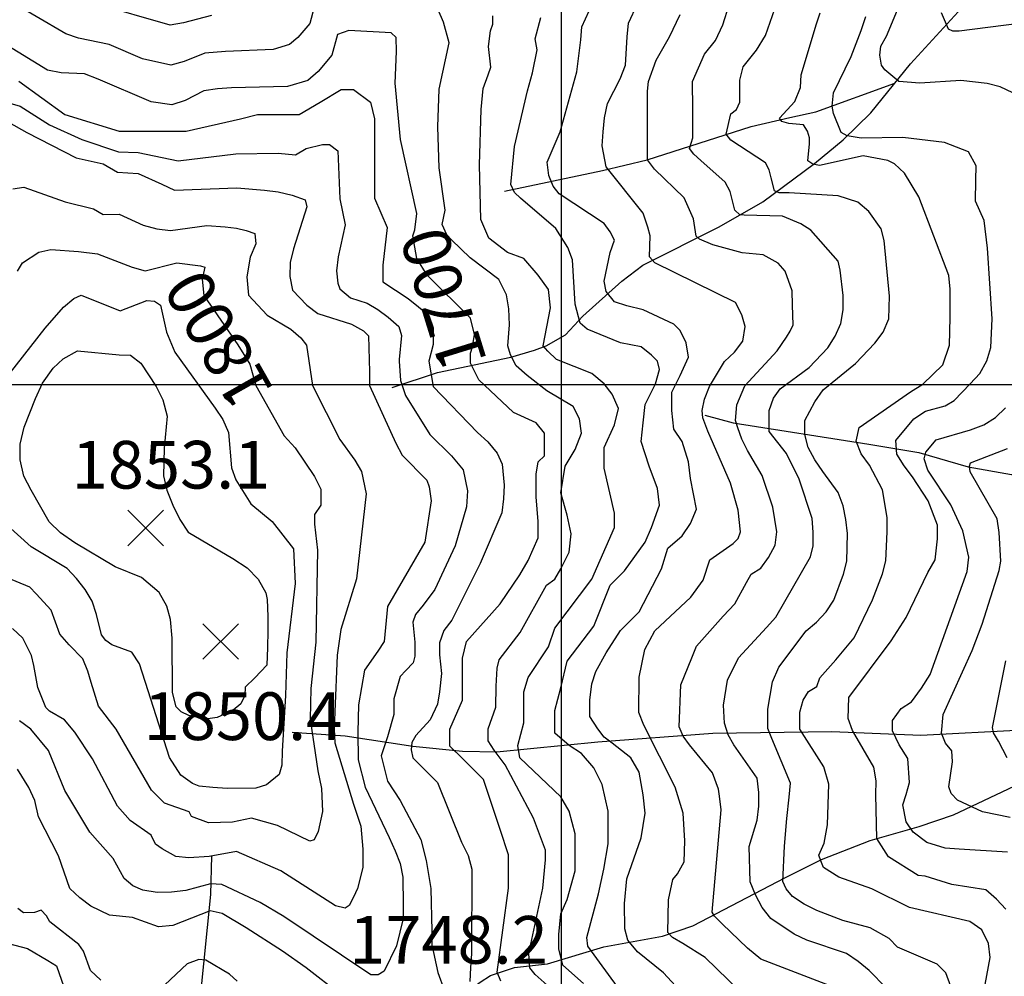
# Model space of a CAD drawing. Extents: x 292268 to 346023, y 6243659 to 6278425.
# Drawn here: x 308399 to 309122, y 6251770 to 6252472 of the extents above; entities that cross this region are included whole.
import ezdxf
from ezdxf.enums import TextEntityAlignment as Align

# ---------------------------------------------------------------- set-up
doc = ezdxf.new("R2010")
doc.units = 0
doc.header["$LTSCALE"] = 2.5
doc.header["$MEASUREMENT"] = 0
for name, color, linetype in [('GRID', 7, 'CONTINUOUS'), ('INDICES', 11, 'CONTINUOUS'), ('INTERMEDIAS', 13, 'CONTINUOUS'), ('PUNTO-COTA', 2, 'CONTINUOUS'), ('QUEBRADAS', 171, 'CONTINUOUS'), ('TEXTO-COTA', 7, 'CONTINUOUS'), ('TEXTO-CURVA', 7, 'CONTINUOUS')]:
    doc.layers.add(name, color=color, linetype=linetype)
doc.styles.get("Standard").update_dxf_attribs({"font": 'romanc.shx'})

# ---------------------------------------------------------------- blocks, each defined once
blk = doc.blocks.new('COTA')
at = {"layer": 'PUNTO-COTA', "color": 7, "linetype": 'Continuous'}
for p, q in [((-1, 1), (1, -1)), ((-1, -1), (1, 1))]:
    blk.add_line(p, q, dxfattribs=at)

msp = doc.modelspace()

# ---------------------------------------------------------------- linework, layer by layer
at = {"layer": 'GRID', "color": 8}
for points in [[(308796.65, 6278203.72), (308796.65, 6244203.72)], [(342796.65, 6252203.72), (292796.65, 6252203.72)]]:
    msp.add_lwpolyline(points, dxfattribs=at)
at = {"layer": 'INDICES', "linetype": 'Continuous'}
for points, elevation in [([(308927.72, 6251758.84), (308902.32, 6251783.69), (308886.01, 6251793.76), (308878.34, 6251798.25), (308874.9, 6251801.95), (308875.39, 6251825.96), (308878.7, 6251840.93), (308881.96, 6251844.97), (308886.87, 6251853.86), (308887.35, 6251869.25), (308886.24, 6251889.52), (308880.26, 6251908.59), (308857.39, 6251954.09), (308853.79, 6251963.42), (308853.92, 6251989.36), (308858.07, 6252009.59), (308865.43, 6252023.33), (308891.89, 6252047.92), (308900.87, 6252060.43), (308905.81, 6252075.4), (308922.89, 6252087.47), (308926.55, 6252091.1), (308928.2, 6252095.95), (308926.65, 6252111.76), (308921.08, 6252131.64), (308912.67, 6252150.73), (308904.25, 6252169.82), (308900.66, 6252179.56), (308900.28, 6252184.83), (308901.94, 6252193.33), (308905.63, 6252202.63), (308916.66, 6252220.81), (308923.99, 6252227.66), (308930.11, 6252235.73), (308931.79, 6252246.66), (308929.4, 6252255.18), (308924.58, 6252264.12), (308865.37, 6252293.41), (308861.54, 6252297.66), (308862.02, 6252313.06), (308860.43, 6252319.55), (308856.84, 6252329.7), (308829.66, 6252363.84), (308826.87, 6252379.25), (308827.46, 6252389.45), (308828.45, 6252399.65), (308830.66, 6252410.28), (308840.03, 6252428.4), (308843.88, 6252438.26), (308845.05, 6252459.05), (308846.05, 6252469.25), (308852.66, 6252483.24)], 1600), ([(308752.48, 6251766.29), (308749.84, 6251772.89), (308758.05, 6251834.45), (308758.05, 6251859), (308751.91, 6251877.41), (308745.76, 6251895.82), (308739.62, 6251914.23), (308724.26, 6251929.57), (308715.05, 6251938.77), (308715.05, 6251951.05), (308724.26, 6251972.53), (308724.26, 6251984.8), (308724.26, 6252003.21), (308727.34, 6252015.48), (308751.91, 6252043.1), (308766.35, 6252064.33), (308772.38, 6252074.88), (308779.93, 6252091.46), (308779.93, 6252103.51), (308778.42, 6252121.6), (308778.42, 6252138.18), (308779.93, 6252147.22), (308784.45, 6252151.74), (308784.45, 6252168.32), (308778.42, 6252175.86), (308761.82, 6252183.39), (308736.18, 6252207.51), (308730.14, 6252219.57), (308730.14, 6252227.1), (308731.65, 6252231.62), (308733.16, 6252240.67), (308730.14, 6252252.72), (308698.46, 6252284.37), (308690.92, 6252296.43), (308687.9, 6252313.01), (308689.41, 6252317.53), (308690.92, 6252329.59), (308678.85, 6252383.85), (308674.98, 6252425.18), (308675.91, 6252448.38), (308675.69, 6252458.55), (308671.94, 6252462.13), (308640.96, 6252463.89), (308632.48, 6252460.85), (308628.34, 6252445.7), (308618.42, 6252433.67), (308610.84, 6252426.99), (308595.87, 6252422.58), (308554.77, 6252421.67), (308544.6, 6252421.04), (308534.45, 6252419.59), (308520.77, 6252412.37), (308511.07, 6252409.3), (308495.96, 6252411.41), (308456.91, 6252428.05), (308447.05, 6252431.9), (308429.93, 6252432.75), (308419.71, 6252434.55), (308344.18, 6252480.92)], 1700), ([(309122.92, 6251819.05), (309116.07, 6251826.38), (309108.4, 6251833.3), (309083.3, 6251837.08), (309063.88, 6251843.25), (309058.62, 6251843.68), (309036.81, 6251857.57), (309028.37, 6251870.98), (309027.72, 6251902.99), (309027.77, 6251913.12), (309026.2, 6251923.26), (309010.53, 6251950.08), (309007.33, 6251959.01), (309007.81, 6251974.4), (309038.82, 6252015.98), (309049.84, 6252032.95), (309065.81, 6252066.09), (309071.12, 6252075.38), (309072.82, 6252090.77), (309072.87, 6252100.9), (309066.07, 6252118.76), (309054.41, 6252136.25), (309048.37, 6252144.38), (309043.15, 6252152.91), (309042.39, 6252163.05), (309055.43, 6252178.78), (309063.97, 6252184.41), (309078.58, 6252188.39), (309085.08, 6252192.41), (309096.89, 6252204.51), (309103.82, 6252212.17), (309109.13, 6252221.47), (309112.01, 6252231.18), (309112.93, 6252252.24), (309109.54, 6252304.12), (309107.21, 6252324.39), (309100.8, 6252338.61), (309100.88, 6252354), (309101.34, 6252364.53), (309095.56, 6252374.72), (309078.03, 6252381.57), (309047.41, 6252385.37), (309016.89, 6252384.69), (309006.67, 6252386.5), (309002.14, 6252388.84), (308996.53, 6252402.97), (308995.6, 6252408.24), (308996.61, 6252418.03), (309009.45, 6252444.78), (309016.77, 6252463.68), (309020.2, 6252473.93)], 1500), ([(308397.69, 6252287.18), (308401.33, 6252293.24), (308413.42, 6252301.14), (308422.22, 6252303.14), (308442.49, 6252301.7), (308456.38, 6252299.79), (308481.97, 6252290.13), (308491.55, 6252287.52), (308514.68, 6252293.21), (308531.96, 6252291.1), (308535.19, 6252290), (308533.39, 6252281.37), (308534.41, 6252269.34), (308559.36, 6252233.02), (308568.33, 6252218.93), (308572.62, 6252203.31), (308593.46, 6252166.27), (308601.62, 6252157.54), (308615.61, 6252136.57), (308620.27, 6252127.25), (308620.27, 6252122.59), (308620.27, 6252115.6), (308615.61, 6252108.61), (308615.61, 6252101.62), (308617.97, 6252082.59), (308616.75, 6252014.88), (308612.93, 6251980.87), (308612.6, 6251958.41), (308618.16, 6251920.6), (308620.8, 6251907.48), (308621.53, 6251890.6), (308618.48, 6251876.03), (308615.48, 6251869.83), (308612.23, 6251868.9), (308588.52, 6251880.5), (308569.5, 6251885.86), (308555.58, 6251882.82), (308538.02, 6251882.37), (308525.35, 6251887.16), (308523.74, 6251890.41), (308505.67, 6251896.72), (308496.13, 6251906.49), (308470.18, 6251951.23), (308457.27, 6251968), (308451.82, 6251985.45), (308449.43, 6251993.7), (308445.69, 6252002.77), (308435.75, 6252013.09), (308428.77, 6252020.95), (308422.37, 6252038.54), (308411.49, 6252050.48), (308406.92, 6252055.37), (308382.38, 6252065.24)], 1800), ([(308391.13, 6251793.89), (308404.99, 6251790.11), (308420.1, 6251781.3), (308426.4, 6251777.53), (308435.22, 6251752.35)], 1700)]:
    msp.add_lwpolyline(points, dxfattribs=dict(at, elevation=elevation))
at = {"layer": 'INTERMEDIAS', "linetype": 'Continuous'}
for points, elevation in [([(308790.96, 6251759.37), (308777.6, 6251771.04), (308773.64, 6251776.06), (308773.11, 6251786.63), (308783.31, 6251834.56), (308785.19, 6251855.2), (308785.21, 6251862.37), (308776.34, 6251885.78), (308755.71, 6251924.93), (308747.44, 6251935.64), (308743.03, 6251942.53), (308743.27, 6251951.44), (308748.71, 6251967.24), (308748.96, 6251982.62), (308749.79, 6251995.95), (308751.33, 6252002.08), (308766.51, 6252021.94), (308785.96, 6252056.79), (308792, 6252061.31), (308796.52, 6252068.85), (308802.56, 6252080.91), (308804.07, 6252094.47), (308801.05, 6252108.03), (308796.52, 6252124.61), (308799.54, 6252144.21), (308807.08, 6252156.26), (308811.61, 6252168.32), (308810.1, 6252178.87), (308805.57, 6252187.91), (308786.25, 6252199.47), (308771.77, 6252210.7), (308763.69, 6252217.68), (308759.44, 6252225.73), (308757.49, 6252232.3), (308758.75, 6252247.69), (308758.23, 6252259.64), (308756.66, 6252269.78), (308751.04, 6252281.16), (308729.96, 6252297.09), (308716.34, 6252310.1), (308712.71, 6252313.96), (308709.51, 6252321.48), (308711.59, 6252332), (308707.22, 6252363.08), (308706.29, 6252393.2), (308707.12, 6252420.67), (308714.61, 6252454.84), (308710.49, 6252469.77), (308699.37, 6252495.56)], 1680), ([(308615.58, 6252481), (308612.27, 6252468.88), (308603.37, 6252458.74), (308597.31, 6252453.4), (308585.33, 6252449.87), (308550.51, 6252448.45), (308535.18, 6252447.04), (308520.14, 6252440.94), (308510.41, 6252438.44), (308489.42, 6252442.91), (308464.98, 6252453.55), (308442.56, 6252458.03), (308433.12, 6252461.23), (308389.67, 6252486.97)], 1680), ([(308540.15, 6252474.85), (308519.5, 6252469.51), (308509.75, 6252467.58), (308455.19, 6252483.31)], 1660), ([(309047.61, 6251748.52), (309022.61, 6251774.17), (309014.54, 6251780.69), (309006.06, 6251786.41), (308976.94, 6251796.28), (308967.64, 6251800.78), (308950.68, 6251812.21), (308944.24, 6251820.35), (308939.42, 6251829.69), (308935.42, 6251839.03), (308934.74, 6251864.97), (308940.51, 6251884.39), (308941.77, 6251894.51), (308941.83, 6251904.64), (308940.66, 6251915.18), (308923.32, 6251939.65), (308919.32, 6251947.06), (308916.47, 6251955.62), (308915.9, 6251968.73), (308918.75, 6251986.98), (308926.74, 6252003.51), (308947.29, 6252025.76), (308954.22, 6252033.42), (308979.56, 6252077.46), (308981.63, 6252085.56), (308981.68, 6252095.69), (308980.92, 6252105.82), (308971.34, 6252134.64), (308962.11, 6252153.32), (308949.23, 6252169.59), (308949.31, 6252184.99), (308952.59, 6252193.89), (308957.49, 6252200.75), (308978.64, 6252216.45), (308992.48, 6252230.96), (308997.79, 6252239.45), (309001.89, 6252248.74), (309003.56, 6252258.87), (309003.62, 6252269.4), (309001.45, 6252287.9), (308999.93, 6252294.54), (308979.98, 6252317.2), (308972.64, 6252321.87), (308959.03, 6252327.61), (308930.91, 6252328.21), (308927.89, 6252328.52), (308924.26, 6252331.84), (308920.63, 6252345.74), (308917, 6252352.38), (308899.16, 6252368.4), (308894.02, 6252372.93), (308890.99, 6252377.16), (308893.41, 6252385.02), (308893.28, 6252406.09), (308892.98, 6252426.35), (308902, 6252446.39), (308909.91, 6252456.39), (308915.38, 6252467.86), (308920.09, 6252482.7)], 1560), ([(309128.04, 6252418.02), (309118.9, 6252422.54), (309109.39, 6252425.01), (309090.05, 6252427.19), (309059.8, 6252425.14), (309044.46, 6252426.42), (309034.34, 6252435), (309031.74, 6252438.36), (309030.6, 6252445.66), (309031.27, 6252452.35), (309035.34, 6252459.61), (309044.62, 6252481.97)], 1480), ([(308813.12, 6251764.4), (308798.03, 6251777.96), (308795.01, 6251790.02), (308795.01, 6251800.57), (308796.52, 6251815.64), (308801.05, 6251826.19), (308807.08, 6251847.29), (308807.08, 6251857.84), (308807.08, 6251874.42), (308802.56, 6251891), (308796.52, 6251901.55), (308766.35, 6251930.19), (308764.84, 6251939.23), (308769.37, 6251955.81), (308769.37, 6251970.88), (308769.37, 6251978.42), (308772.38, 6251988.97), (308787.47, 6252011.58), (308792, 6252025.14), (308819.15, 6252061.31), (308835.75, 6252098.99), (308835.75, 6252109.54), (308828.2, 6252142.7), (308828.2, 6252157.77), (308835.75, 6252174.35), (308838.76, 6252186.41), (308834.24, 6252196.96), (308828.2, 6252204.49), (308819.15, 6252212.03), (308793.4, 6252222.48), (308787.05, 6252228.44), (308783.47, 6252232.4), (308788.98, 6252260.26), (308787.47, 6252273.82), (308779.93, 6252284.37), (308769.37, 6252296.43), (308757.3, 6252300.95), (308743.72, 6252311.5), (308737.69, 6252325.07), (308736.67, 6252365.3), (308738.09, 6252405.81), (308739.39, 6252421.21), (308743.08, 6252431.32), (308745.14, 6252436.98), (308743.5, 6252452.02), (308744.81, 6252463.62), (308746.48, 6252468.43), (308746.67, 6252474.62)], 1660), ([(308909.67, 6251731.24), (308871.73, 6251772.36), (308852.69, 6251787.69), (308845.55, 6251796.4), (308843.44, 6251804.59), (308843.29, 6251823.18), (308844.8, 6251841.27), (308855.36, 6251871.41), (308858.38, 6251889.5), (308856.87, 6251903.06), (308853.85, 6251919.64), (308847.82, 6251930.19), (308834.24, 6251940.74), (308828.2, 6251945.26), (308823.68, 6251951.29), (308817.64, 6251960.33), (308817.64, 6251963.35), (308817.64, 6251969.38), (308817.64, 6251972.39), (308819.15, 6251984.45), (308822.17, 6251993.49), (308829.71, 6252007.05), (308840.27, 6252023.63), (308853.85, 6252037.2), (308870.44, 6252068.85), (308874.97, 6252083.92), (308885.53, 6252092.96), (308891.57, 6252102.01), (308896.09, 6252112.56), (308891.57, 6252135.16), (308890.06, 6252147.22), (308885.53, 6252162.29), (308879.5, 6252171.34), (308877.99, 6252184.9), (308877.99, 6252198.47), (308884.02, 6252210.52), (308890.06, 6252224.09), (308888.55, 6252234.64), (308884.02, 6252243.68), (308879.5, 6252248.2), (308856.87, 6252258.75), (308844.8, 6252261.77), (308835.75, 6252264.78), (308829.71, 6252272.32), (308828.2, 6252279.85), (308832.73, 6252300.95), (308835.75, 6252310), (308832.73, 6252316.02), (308828.2, 6252322.05), (308795.32, 6252343.94), (308790.89, 6252349.64), (308787.69, 6252357.35), (308786.52, 6252367.08), (308795.95, 6252389.32), (308808.33, 6252433.42), (308811.22, 6252456.92), (308811.99, 6252466.48), (308817.27, 6252478.3)], 1620), ([(308994.07, 6251762.81), (308943.24, 6251782.46), (308933.35, 6251790.42), (308914.82, 6251808.31), (308909.16, 6251813.96), (308907.48, 6251816.9), (308914.01, 6251892.02), (308912.85, 6251901.95), (308912.26, 6251907.22), (308907.88, 6251919.15), (308890.79, 6251939.65), (308886.22, 6251945.92), (308883.37, 6251952.77), (308884.51, 6251983.56), (308892.5, 6252003.51), (308895.92, 6252012.06), (308915.55, 6252034), (308924.08, 6252043.1), (308932.67, 6252058.66), (308936.11, 6252064.98), (308943.26, 6252069.34), (308948.84, 6252077.14), (308953.72, 6252086.25), (308954.94, 6252095.82), (308952.03, 6252113.95), (308944.25, 6252137.24), (308933.35, 6252155.58), (308929.36, 6252163.86), (308926.35, 6252172.34), (308924.58, 6252177.51), (308925.63, 6252189.16), (308931.57, 6252203.11), (308955.2, 6252228.72), (308962.13, 6252238.81), (308964.79, 6252243.06), (308966.84, 6252247.7), (308966.51, 6252262.29), (308966.15, 6252272.82), (308961.16, 6252287.24), (308955.93, 6252293.14), (308945.01, 6252299.28), (308929.63, 6252300.56), (308907.93, 6252306.46), (308898.25, 6252310.69), (308895.83, 6252312.8), (308893.72, 6252325.49), (308887.06, 6252340.9), (308865.29, 6252362.05), (308862.27, 6252365.98), (308860.15, 6252369), (308860.04, 6252419.26), (308860.83, 6252426.35), (308866.36, 6252442.11), (308876.16, 6252459.01), (308884.02, 6252475.55)], 1580), ([(309082.66, 6251762.29), (309078.88, 6251772.36), (309072.58, 6251778.65), (309043.6, 6251791.24), (309037.3, 6251797.53), (309023.58, 6251805.36), (309003.35, 6251810.73), (308984.34, 6251818.12), (308975.04, 6251822.62), (308966.56, 6251828.34), (308961.73, 6251834.04), (308959.33, 6251839.32), (308960.67, 6251865.24), (308962.39, 6251885.49), (308964.09, 6251901.29), (308964.95, 6251911.41), (308951.28, 6251944.21), (308948.42, 6251951.63), (308948.42, 6251965.88), (308951.85, 6251985.84), (308956.41, 6251996.67), (308976.45, 6252023.18), (308984.18, 6252029.63), (308991.11, 6252037.29), (308996.83, 6252045.77), (309003.81, 6252064.78), (309006.29, 6252074.49), (309006.79, 6252094.75), (309005.63, 6252104.89), (309003.65, 6252115.02), (309000.06, 6252124.77), (308988.79, 6252140.22), (308982.75, 6252148.76), (308977.94, 6252157.7), (308975.55, 6252167.43), (308975.6, 6252177.56), (308982.97, 6252191.3), (308989.09, 6252200.19), (309012.69, 6252219.52), (309026.94, 6252234.44), (309033.06, 6252242.51), (309037.16, 6252252.21), (309037.65, 6252268.82), (309033.8, 6252309.77), (309031.41, 6252318.29), (309022.56, 6252330.89), (309014.49, 6252337.82), (308999.93, 6252342.35), (308963.9, 6252344.74), (308956.8, 6252344.74), (308953.25, 6252346.22), (308950.89, 6252355.68), (308949.41, 6252361.59), (308946.74, 6252366.62), (308921.12, 6252383.26), (308917.9, 6252387.74), (308921.22, 6252402.71), (308925.29, 6252405.93), (308927.75, 6252411.19), (308927.83, 6252427.4), (308930.31, 6252437.11), (308939.98, 6252449.24), (308946.73, 6252460.16), (308953.46, 6252479.78)], 1540), ([(309106.59, 6251757.26), (309111.63, 6251783.69), (309110.37, 6251793.76), (309105.33, 6251803.83), (309096.51, 6251810.12), (309052.42, 6251820.19), (309024.71, 6251834.03), (309000.56, 6251842.45), (308989.24, 6251849.57), (308987.15, 6251854.6), (308985.89, 6251858.79), (308989.66, 6251867.59), (308992.18, 6251881), (308993.21, 6251910.81), (308989.43, 6251923.39), (308971.79, 6251951.08), (308971.79, 6251963.67), (308974.31, 6251972.48), (308978.09, 6251978.77), (308984.39, 6251982.55), (308986.41, 6251988.69), (308998.23, 6252002.01), (309011.68, 6252018.15), (309025.19, 6252046.04), (309032.58, 6252065.04), (309035.06, 6252074.75), (309035.97, 6252095.82), (309036.03, 6252106.35), (309032.48, 6252126.63), (309022.85, 6252144.91), (309016.81, 6252153.05), (309013.21, 6252162.38), (309015.29, 6252172.5), (309053.1, 6252198.65), (309062.04, 6252204.28), (309076.7, 6252218.39), (309081.64, 6252232.95), (309082.14, 6252253.21), (309082.24, 6252273.87), (309081.08, 6252284), (309059.08, 6252341.65), (309048.64, 6252359.13), (309041.38, 6252366.05), (309036.53, 6252368.51), (309018.31, 6252371.84), (308986.2, 6252364.75), (308981.27, 6252365.74), (308977.82, 6252368.2), (308979.05, 6252380.5), (308979.05, 6252384.93), (308977.58, 6252389.85), (308974.62, 6252394.53), (308963.78, 6252395.51), (308958.61, 6252396.99), (308956.89, 6252399.45), (308968.27, 6252411.8), (308972.26, 6252422.05), (308972.89, 6252431.22), (308984.09, 6252468.65), (308986.83, 6252476.85)], 1520), ([(309132.69, 6252469.02), (309088.88, 6252463.35), (309084.1, 6252463.35), (309081.05, 6252464.65), (309075.84, 6252476.81)], 1460), ([(308846.67, 6251750.3), (308816.27, 6251791.98), (308815.61, 6251798.15), (308824.15, 6251830.22), (308827.97, 6251848.41), (308831.22, 6251866.89), (308831.22, 6251874.42), (308831.22, 6251891), (308826.7, 6251910.6), (308820.66, 6251922.65), (308811.61, 6251933.2), (308802.56, 6251939.23), (308792, 6251948.27), (308792, 6251957.32), (308792, 6251964.85), (308796.52, 6251981.43), (308801.05, 6252001.03), (308820.66, 6252026.65), (308832.73, 6252056.79), (308843.29, 6252067.34), (308858.38, 6252088.44), (308862.9, 6252098.99), (308868.94, 6252115.57), (308867.43, 6252127.63), (308861.39, 6252144.21), (308855.36, 6252162.29), (308856.87, 6252175.86), (308858.38, 6252189.42), (308865.92, 6252204.49), (308868.94, 6252215.04), (308867.43, 6252221.07), (308862.9, 6252225.59), (308855.36, 6252231.62), (308840.27, 6252234.64), (308815.76, 6252244.75), (308810.71, 6252249.12), (308807, 6252262.91), (308804.98, 6252295.55), (308801.61, 6252304.63), (308792.86, 6252318.42), (308766.93, 6252340.63), (308762.56, 6252345), (308759.86, 6252350.72), (308762.45, 6252378.62), (308771.99, 6252419.45), (308775.71, 6252432.78), (308779.09, 6252449.56), (308777.57, 6252457.75), (308781.87, 6252473.36)], 1640), ([(308398.7, 6252426.64), (308432.49, 6252402.1), (308472.41, 6252389.82), (308503.13, 6252389.82), (308521.56, 6252389.82), (308561.48, 6252399.03), (308573.77, 6252402.1), (308589.13, 6252402.1), (308604.48, 6252402.1), (308619.84, 6252411.3), (308635.2, 6252420.51), (308644.41, 6252420.51), (308656.69, 6252411.3), (308659.77, 6252399.03), (308659.77, 6252374.48), (308659.77, 6252365.28), (308659.77, 6252340.73), (308668.98, 6252319.25), (308665.91, 6252291.64), (308665.91, 6252279.36), (308675.12, 6252273.23), (308684.34, 6252267.09), (308699.69, 6252254.82), (308702.76, 6252245.61), (308702.76, 6252233.34), (308699.69, 6252221.06), (308702.76, 6252202.65), (308735.29, 6252168.8), (308742.95, 6252161.87), (308749.8, 6252153.73), (308753.4, 6252145.61), (308754.95, 6252130.21), (308754.49, 6252120.08), (308753.23, 6252109.96), (308737.24, 6252072.76), (308716.57, 6252031.17), (308710.53, 6252023.63), (308707.51, 6252014.59), (308707.51, 6252005.55), (308709.02, 6251991.98), (308707.51, 6251978.42), (308706.01, 6251969.38), (308700.6, 6251957.87), (308690.01, 6251946.58), (308687.15, 6251941.32), (308686.72, 6251936.06), (308687.9, 6251929.98), (308698.79, 6251918.98), (308706.04, 6251912.06), (308723.65, 6251868.21), (308728.47, 6251858.46), (308731.25, 6251848.32), (308730.94, 6251786.33), (308730.08, 6251776.2), (308729.62, 6251766.07)], 1720), ([(308384.25, 6252412.76), (308399.64, 6252408.22), (308421.28, 6252394.59), (308445.01, 6252383.71), (308471.83, 6252374.78), (308486.24, 6252374.34), (308515.55, 6252368.2), (308557.9, 6252373.19), (308589.11, 6252373.74), (308601.85, 6252372.5), (308609.53, 6252377.1), (308621.54, 6252380.23), (308626.66, 6252380.06), (308632.8, 6252375.46), (308634.34, 6252340.17), (308638.29, 6252321.12), (308633.07, 6252297.62), (308631.8, 6252287.49), (308632.79, 6252278.27), (308634.4, 6252274.24), (308642.07, 6252267.72), (308654.41, 6252263.82), (308662.26, 6252259.09), (308669.87, 6252253.4), (308677.64, 6252246.68), (308679.48, 6252240.02), (308677.92, 6252222.48), (308677.91, 6252221.18), (308678.72, 6252207.01), (308682.61, 6252195.84), (308700.23, 6252167.36), (308716.33, 6252151.63), (308724.82, 6252141.3), (308727.94, 6252126.03), (308727.32, 6252114.34), (308718.83, 6252085.55), (308703.96, 6252053.61), (308695.37, 6252042.19), (308689.92, 6252035.22), (308687.87, 6252029.55), (308689.41, 6252014.96), (308689.36, 6252004.62), (308688.12, 6251999.77), (308682.83, 6251994.12), (308678.56, 6251989.78), (308673.9, 6251973.47), (308673.9, 6251961.82), (308669.23, 6251945.51), (308664.57, 6251931.53), (308669.23, 6251912.89), (308678.56, 6251898.91), (308693.63, 6251870.27), (308697.6, 6251854.85), (308701.14, 6251834.17), (308701.8, 6251802.98), (308701.75, 6251792.85), (308706.1, 6251772.57), (308720.09, 6251734.42)], 1740), ([(308391.21, 6252396.61), (308404.54, 6252388.85), (308440.92, 6252370.43), (308460.75, 6252365.87), (308471.25, 6252359.74), (308486.24, 6252358.86), (308503.62, 6252351.07), (308512.92, 6252346.57), (308558.71, 6252348.37), (308578.96, 6252346.64), (308589.09, 6252345.38), (308599.21, 6252342.9), (308608.91, 6252339.61), (308610.1, 6252334.33), (308600.22, 6252303.59), (308597.74, 6252293.47), (308597.69, 6252283.34), (308599.67, 6252273.2), (308610.15, 6252262.21), (308618.22, 6252256.09), (308642.9, 6252248.27), (308651.79, 6252243.36), (308655.41, 6252239.7), (308656.09, 6252213.36), (308656.04, 6252203.23), (308675.28, 6252160.99), (308680.1, 6252152.06), (308698.24, 6252133.73), (308699.84, 6252128.86), (308701.41, 6252118.72), (308696.6, 6252088.22), (308669.23, 6252041.04), (308666.9, 6252015.41), (308662.24, 6252008.42), (308652.32, 6251994.44), (308647.98, 6251969.07), (308647.48, 6251948.82), (308647.78, 6251928.56), (308652.95, 6251908.68), (308670.59, 6251871.72), (308675, 6251861.97), (308678.6, 6251852.63), (308680.58, 6251842.49), (308680.88, 6251822.23), (308680.83, 6251812.1), (308675.87, 6251792.27), (308666.86, 6251773.68), (308662.39, 6251770.87), (308657.12, 6251770.89), (308593.32, 6251813.76), (308575.95, 6251823.97), (308547.65, 6251837.08), (308539.4, 6251837.71), (308521.29, 6251832.75), (308510.75, 6251831.59), (308500.21, 6251831.24), (308489.69, 6251832.91), (308482.41, 6251836.19), (308475.95, 6251841.49), (308467.92, 6251856.12), (308450.87, 6251875.55), (308450.87, 6251875.55), (308450.87, 6251875.55), (308432.52, 6251906.13), (308420.51, 6251935.36), (308407.62, 6251951.23), (308399.14, 6251957.35)], 1760), ([(308394.24, 6252347.55), (308402.32, 6252348.88), (308432.79, 6252337.96), (308453.56, 6252332.95), (308460.56, 6252328.87), (308472.31, 6252329.08), (308490.1, 6252320.89), (308500.08, 6252318.14), (308509.94, 6252317), (308536.69, 6252320.79), (308550.19, 6252319.64), (308558.43, 6252318.68), (308565.58, 6252317), (308572.05, 6252314.81), (308572.56, 6252307.24), (308568.46, 6252297.53), (308566.08, 6252283.09), (308567.37, 6252269.58), (308580.94, 6252254.93), (308598.31, 6252244.58), (308605.57, 6252238.19), (308609.73, 6252232.91), (308614.33, 6252203.27), (308634.37, 6252163.63), (308645.37, 6252148.45), (308650.19, 6252140.18), (308653.62, 6252123.82), (308646.5, 6252061.42), (308646.5, 6252061.42), (308634.99, 6252024.15), (308632.23, 6252005.48), (308630.59, 6251963.74), (308630.2, 6251951.2), (308630.68, 6251941), (308644.38, 6251896.16), (308649.7, 6251880.06), (308651.24, 6251863.17), (308651.17, 6251849.66), (308647.18, 6251834.15), (308644.44, 6251827.95), (308641.17, 6251821.76), (308638.19, 6251819.88), (308631.18, 6251821.54), (308590.92, 6251847.13), (308558.58, 6251861.47), (308538.43, 6251857.79), (308523.45, 6251856.71), (308513.85, 6251857.64), (308504.03, 6251863.39), (308499.04, 6251866.77), (308495.83, 6251873.27), (308480.35, 6251884.15), (308471.22, 6251894.73), (308452.89, 6251929.39), (308439.76, 6251948.84), (308432.37, 6251957.99), (308421.35, 6251964.27), (308418.51, 6251966.98), (308412.77, 6251981.6), (308409.74, 6251997.95), (308408.16, 6252005.25), (308401.61, 6252017.84), (308394.05, 6252025.05)], 1780), ([(308386.6, 6252204.98), (308418, 6252245.34), (308431.45, 6252260.67), (308439.18, 6252267.12), (308444.46, 6252269.52), (308473.17, 6252258.03), (308492.66, 6252265.63), (308498.33, 6252265.2), (308502.77, 6252262.34), (308507.13, 6252242.47), (308513.14, 6252227.85), (308542.91, 6252186.78), (308548.54, 6252178.24), (308552.55, 6252168.9), (308554.85, 6252142.96), (308558.05, 6252134.03), (308568.9, 6252116.55), (308584.64, 6252103.51), (308600.34, 6252083.57), (308600.34, 6252083.57), (308601.43, 6252058.04), (308595.5, 6252007.02), (308594.53, 6251975.82), (308591.9, 6251934.91), (308591.85, 6251924.78), (308589.79, 6251917.91), (308580.43, 6251910.25), (308572.72, 6251907.86), (308551.65, 6251907.56), (308541.12, 6251908.43), (308530.99, 6251909.29), (308526.14, 6251911.34), (308517.66, 6251917.46), (308509.22, 6251930.46), (308493.66, 6251979.16), (308487.27, 6251999.05), (308481.64, 6252007.59), (308467.08, 6252012.93), (308462.64, 6252016.19), (308459.42, 6252020.26), (308455.85, 6252035.27), (308452.66, 6252045.01), (308447.43, 6252053.54), (308440.99, 6252061.68), (308434.14, 6252069.01), (308407.88, 6252084.94), (308385.29, 6252105.31)], 1820), ([(309124.34, 6251860.78), (309088.7, 6251862.98), (309078.57, 6251863.84), (309065.02, 6251868.01), (309054.94, 6251875.57), (309049.9, 6251883.12), (309047.38, 6251895.7), (309049.9, 6251903.25), (309052.42, 6251912.07), (309051.16, 6251929.69), (309044.86, 6251939.75), (309039.82, 6251949.82), (309039.82, 6251957.37), (309046.12, 6251966.18), (309053.68, 6251971.22), (309061.24, 6251981.29), (309067.54, 6251991.36), (309094.58, 6252066.76), (309095.85, 6252077.29), (309091.49, 6252096.76), (309082.67, 6252115.85), (309065.78, 6252141.05), (309062.98, 6252149.57), (309064.22, 6252154.43), (309071.97, 6252163.31), (309097.13, 6252170.88), (309106.87, 6252174.48), (309115.4, 6252179.7), (309122.73, 6252186.96)], 1480), ([(309126.09, 6251886.29), (309105.85, 6251890.45), (309087.66, 6251899.05), (309082.83, 6251903.93), (309081.23, 6251908.8), (309083.84, 6251927.14), (309083.27, 6251935.12), (309078.71, 6251940.82), (309075.86, 6251948.23), (309077, 6251961.92), (309098.34, 6252008.8), (309105.73, 6252028.21), (309118.08, 6252067.45), (309119.33, 6252074.33), (309118.22, 6252095.41), (309116.65, 6252105.55), (309096.79, 6252140.02), (309096.3, 6252144.04), (309097.11, 6252146.45), (309124.2, 6252156.97)], 1460), ([(309124.1, 6251930.19), (309117.64, 6251942.37), (309114.06, 6251948.46), (309113.34, 6251952.4), (309123.02, 6252001.38)], 1440), ([(308634.72, 6251756.32), (308609.7, 6251775.89), (308592.34, 6251788.13), (308565.69, 6251805.28), (308547.92, 6251815.9), (308539.04, 6251817.82), (308511.82, 6251807.17), (308501.28, 6251806.01), (308482.27, 6251812.99), (308465.27, 6251814.7), (308451.52, 6251821.25), (308443.45, 6251827.37), (308436.19, 6251834.29), (308427.81, 6251858.23), (308413.23, 6251886.9), (308413.23, 6251886.9), (308413.23, 6251886.9), (308410.4, 6251898.74), (308406.2, 6251908.25), (308397.75, 6251921.9)], 1740), ([(308458.97, 6251767.02), (308451.3, 6251773.95), (308446.11, 6251788.16), (308442.89, 6251793.03), (308421.5, 6251809.75), (308419.09, 6251814.22), (308415.06, 6251818.29), (308410.19, 6251816.7), (308402.08, 6251816.33), (308398.05, 6251819.59)], 1720), ([(308559.04, 6251766.12), (308553.4, 6251771.41), (308536.02, 6251781.63), (308530.76, 6251782.06), (308522.23, 6251778.86), (308505.95, 6251763.54)], 1720)]:
    msp.add_lwpolyline(points, dxfattribs=dict(at, elevation=elevation))
at = {"layer": 'INTERMEDIAS', "linetype": 'Continuous', "elevation": 1840}
msp.add_lwpolyline([(308488.36, 6252219.7), (308499.62, 6252202.63), (308504.43, 6252192.88), (308507.61, 6252180.71), (308505.47, 6252157.23), (308504.96, 6252136.97), (308507.34, 6252126.43), (308511.74, 6252115.47), (308516.96, 6252104.91), (308522.99, 6252095.56), (308555.71, 6252076.36), (308566.2, 6252069.42), (308574.26, 6252061.27), (308579.89, 6252051.12), (308581.08, 6252046.25), (308581.42, 6252033.69), (308581.37, 6252023.16), (308581.3, 6252011), (308580.83, 6251998.04), (308571.88, 6251988.77), (308564.95, 6251981.92), (308564.52, 6251975.84), (308561.65, 6251969.78), (308555.96, 6251964.95), (308544.18, 6251959.74), (308535.67, 6251958.57), (308523.53, 6251961.06), (308517.87, 6251963.92), (308514.24, 6251967.59), (308511.46, 6251978.13), (308511.25, 6252017.84), (308510.11, 6252031.62), (308507.32, 6252041.35), (308501.7, 6252051.51), (308488.79, 6252062.51), (308469.38, 6252070.31), (308439.9, 6252087.88), (308429.4, 6252095.22), (308420.94, 6252103.37), (308407.68, 6252126.52), (308402.47, 6252136.68), (308399.69, 6252148.85), (308399.75, 6252160.19), (308402.65, 6252172.73), (308410.86, 6252193.76), (308416.18, 6252205.07), (308423.93, 6252215.97), (308431.26, 6252222.82), (308441.82, 6252228.85), (308472.47, 6252225.9), (308480.78, 6252225.48), (308488.36, 6252219.7)], close=True, dxfattribs=at)
at = {"layer": 'QUEBRADAS', "linetype": 'Continuous', "elevation": 450}
for points in [[(308672.69, 6252201.76), (308705.88, 6252212.94), (308759.82, 6252224.01), (308777.26, 6252229.19), (308785.79, 6252232.39), (308800.01, 6252240.42), (308812.64, 6252254.13), (308841.12, 6252279.91), (308856.58, 6252291.58), (308912.62, 6252319.66), (308944.72, 6252338.14), (308982.54, 6252366.3), (309003.69, 6252383.62), (309024.05, 6252403.37), (309052.99, 6252439.28), (309101.44, 6252492.31)], [(308755.16, 6252345.98), (308826.95, 6252361.01), (308859.8, 6252368.95), (308936.09, 6252393.28), (308964.48, 6252400.02), (308983.54, 6252403.98), (309041.58, 6252425.16)], [(308902.21, 6252181.57), (308922.84, 6252175.79), (309022.42, 6252160.3), (309059.26, 6252154.04), (309095.26, 6252143.73), (309127.24, 6252137.9), (309219.47, 6252110.7), (309265.19, 6252099.94)], [(308728.72, 6251759.09), (308737.26, 6251765.53), (308744.98, 6251770.35), (308762.43, 6251776.34), (308786.75, 6251779.05), (308828.14, 6251791.4), (308871.12, 6251799.29), (308893.44, 6251806.87), (308961.27, 6251842.18), (308987.67, 6251855.42), (309023.39, 6251869.42), (309059.5, 6251879.77), (309084.66, 6251888.15), (309147.2, 6251917.82), (309215.04, 6251955.56), (309234.13, 6251964.78), (309279.99, 6251980.76), (309305.18, 6251995.21), (309323.44, 6252002.01), (309363.2, 6252012.75), (309418.76, 6252024.62)], [(308599.22, 6251948.93), (308638.1, 6251946.3), (308687.89, 6251938.76), (308724.34, 6251934.93), (308749.45, 6251934.4), (308823.63, 6251941.73), (308907.92, 6251948.19), (308995.43, 6251949.37), (309060.65, 6251946.61), (309135.21, 6251950.69), (309222.64, 6251959.15)], [(308540.03, 6251858.07), (308539.48, 6251829.72), (308531.81, 6251754.81), (308529.26, 6251732.14), (308526.36, 6251718.78), (308513.25, 6251688.87), (308509.04, 6251658.51), (308506.13, 6251642.72), (308497.9, 6251617.24), (308487.24, 6251592.99), (308462.3, 6251546.93), (308428.06, 6251505.37), (308372.96, 6251423.41)]]:
    msp.add_lwpolyline(points, dxfattribs=at)

# ---------------------------------------------------------------- block references
at = {"layer": 'PUNTO-COTA', "xscale": 13, "yscale": 13}
for p in [(308491.81, 6252098.72, 1853.12), (308546.89, 6252015.39, 1850.38)]:
    msp.add_blockref('COTA', p, dxfattribs=at)

# ---------------------------------------------------------------- texts
at = {"layer": 'TEXTO-COTA'}
for s, p in [('1853.1', (308510.44, 6252127.67, 1853.12)), ('1850.4', (308563.22, 6251943.15, 3690.38)), ('1748.2', (308714.08, 6251779.05, 1748.15))]:
    msp.add_text(s, height=35, dxfattribs=at).set_placement(p, align=Align.CENTER)
at = {"layer": 'TEXTO-CURVA'}
for s, rotation, p in [('1700', 107.16523, (308714.58, 6252267.91, 450)), ('1800', 119.61721, (308549.19, 6252239.22, 450))]:
    msp.add_text(s, height=35, rotation=rotation, dxfattribs=at).set_placement(p, align=Align.MIDDLE)

doc.saveas('drawing.dxf')
